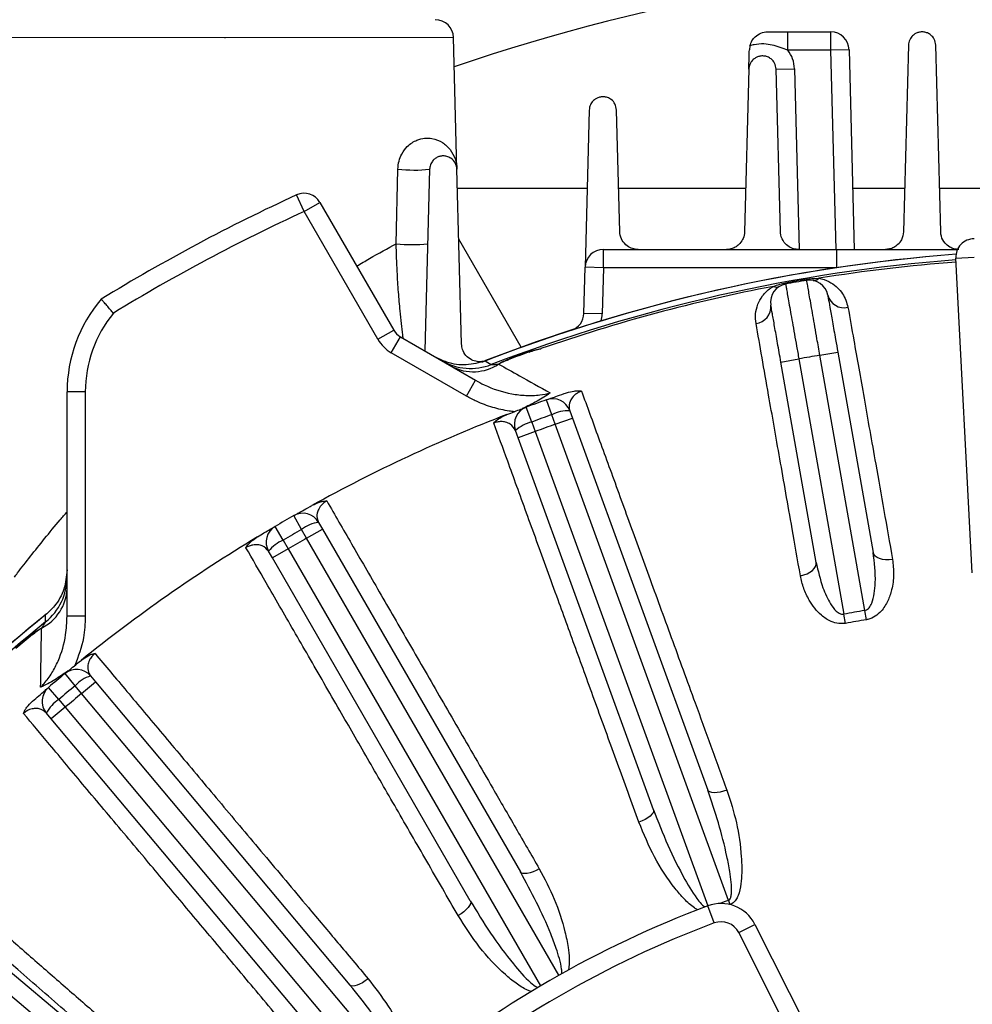
# Model space of a CAD drawing. Units: inches. Extents: x 0 to 16.8, y 0 to 10.8.
# Drawn here: x 12.9 to 13.7, y 7.5 to 8.3 of the extents above; entities that cross this region are included whole.
import ezdxf

# ---------------------------------------------------------------- set-up
doc = ezdxf.new("R2010")
doc.units = ezdxf.units.IN
doc.header["$MEASUREMENT"] = 0
doc.layers.add('DIMENSION', color=5, linetype='Continuous')
doc.styles.add('SLDTEXTSTYLE0', font='TXT', dxfattribs={"width": 0.605})
doc.dimstyles.new('SLDDIMSTYLE1', dxfattribs={"dimtxt": 0.1, "dimasz": 0.1, "dimexe": 0, "dimexo": 0.0625, "dimgap": 0.025, "dimtad": 0, "dimtih": 1, "dimtoh": 1, "dimlfac": 7.75, "dimrnd": 1e-09, "dimzin": 12, "dimdsep": 46, "dimtxsty": 'SLDTEXTSTYLE0', "dimsah": 1, "dimcen": 0.09, "dimadec": 0, "dimazin": 3, "dimtfac": 1, "dimtofl": 0, "dimtmove": 0, "dimatfit": 3, "dimfxl": 1, "dimfrac": 2, "dimtolj": 1, "dimtzin": 12, "dimarcsym": 0})

# ---------------------------------------------------------------- blocks, each defined once
blk = doc.blocks.new('_D_17')
at = {"layer": 'DIMENSION'}
for p, q in [((11.31064, 6.3105), (11.31064, 9.62308)), ((13.80225, 8.62807), (13.80225, 9.62308)), ((11.31064, 9.52308), (12.28762, 9.52308)), ((13.80225, 9.52308), (13.27932, 9.52308)), ((12.5734, 9.51148), (12.53902, 9.51148)), ((12.53902, 9.51148), (12.53902, 9.35801)), ((12.99354, 9.51148), (13.02791, 9.51148)), ((13.02791, 9.51148), (13.02791, 9.35801)), ((12.53902, 9.35801), (12.5734, 9.35801)), ((13.02791, 9.35801), (12.99354, 9.35801))]:
    blk.add_line(p, q, dxfattribs=at)
for centre, start, end in [((12.81951, 9.51162), 153.43495, 206.56505), ((12.74743, 9.51162), 333.43495, 26.56505)]:
    blk.add_arc(centre, 0.39473, start, end, dxfattribs=at)
for points in [[(11.31064, 9.52308), (11.41064, 9.50808), (11.41064, 9.53808)], [(13.80225, 9.52308), (13.70225, 9.53808), (13.70225, 9.50808)]]:
    blk.add_solid(points, dxfattribs=at)
at = {"layer": 'DIMENSION', "char_height": 0.1, "attachment_point": 1, "style": 'SLDTEXTSTYLE0'}
for s, insert in [('19.31', (12.61159, 9.6633)), ('490.47', (12.5734, 9.48691))]:
    blk.add_mtext(s, dxfattribs=dict(at, insert=insert))
blk = doc.blocks.new('_D_18')
at = {"layer": 'DIMENSION'}
for p, q in [((10.48731, 5.95912), (10.48731, 9.99787)), ((13.80225, 8.62807), (13.80225, 9.99787)), ((10.48731, 9.89787), (11.5409, 9.89787)), ((13.80225, 9.89787), (12.5326, 9.89787)), ((11.82668, 9.88627), (11.7923, 9.88627)), ((11.7923, 9.88627), (11.7923, 9.7328)), ((12.24682, 9.88627), (12.28119, 9.88627)), ((12.28119, 9.88627), (12.28119, 9.7328)), ((11.7923, 9.7328), (11.82668, 9.7328)), ((12.28119, 9.7328), (12.24682, 9.7328))]:
    blk.add_line(p, q, dxfattribs=at)
for centre, start, end in [((12.07279, 9.88641), 153.43495, 206.56505), ((12.00071, 9.88641), 333.43495, 26.56505)]:
    blk.add_arc(centre, 0.39473, start, end, dxfattribs=at)
for points in [[(10.48731, 9.89787), (10.58731, 9.88287), (10.58731, 9.91287)], [(13.80225, 9.89787), (13.70225, 9.91287), (13.70225, 9.88287)]]:
    blk.add_solid(points, dxfattribs=at)
at = {"layer": 'DIMENSION', "char_height": 0.1, "attachment_point": 1, "style": 'SLDTEXTSTYLE0'}
for s, insert in [('25.69', (11.86487, 10.03809)), ('652.55', (11.82668, 9.8617))]:
    blk.add_mtext(s, dxfattribs=dict(at, insert=insert))
blk = doc.blocks.new('_D_25')
at = {"layer": 'DIMENSION'}
for p, q in [((10.48731, 5.95912), (10.48731, 10.43676)), ((15.56909, 7.1521), (15.56909, 10.43676)), ((10.48731, 10.33676), (12.56174, 10.33676)), ((15.56909, 10.33676), (13.62983, 10.33676)), ((12.84752, 10.32517), (12.81315, 10.32517)), ((12.81315, 10.32517), (12.81315, 10.17169)), ((13.34405, 10.32517), (13.37842, 10.32517)), ((13.37842, 10.32517), (13.37842, 10.17169)), ((12.81315, 10.17169), (12.84752, 10.17169)), ((13.37842, 10.17169), (13.34405, 10.17169))]:
    blk.add_line(p, q, dxfattribs=at)
for centre, start, end in [((13.09363, 10.3253), 153.43495, 206.56505), ((13.09794, 10.3253), 333.43495, 26.56505)]:
    blk.add_arc(centre, 0.39473, start, end, dxfattribs=at)
for points in [[(10.48731, 10.33676), (10.58731, 10.32176), (10.58731, 10.35176)], [(15.56909, 10.33676), (15.46909, 10.35176), (15.46909, 10.32176)]]:
    blk.add_solid(points, dxfattribs=at)
at = {"layer": 'DIMENSION', "char_height": 0.1, "attachment_point": 1, "style": 'SLDTEXTSTYLE0'}
for s, insert in [('39.38', (12.92391, 10.47699)), ('1000.35', (12.84752, 10.3006))]:
    blk.add_mtext(s, dxfattribs=dict(at, insert=insert))
blk = doc.blocks.new('_D_26')
at = {"layer": 'DIMENSION'}
for p, q in [((12.11388, 7.44373), (12.11388, 9.21926)), ((15.49063, 7.44244), (15.49063, 9.21926)), ((12.11388, 9.11926), (12.90299, 9.11926)), ((15.49063, 9.11926), (13.89469, 9.11926)), ((13.18877, 9.10767), (13.1544, 9.10767)), ((13.1544, 9.10767), (13.1544, 8.95419)), ((13.60891, 9.10767), (13.64328, 9.10767)), ((13.64328, 9.10767), (13.64328, 8.95419)), ((13.1544, 8.95419), (13.18877, 8.95419)), ((13.64328, 8.95419), (13.60891, 8.95419))]:
    blk.add_line(p, q, dxfattribs=at)
for centre, start, end in [((13.43488, 9.10781), 153.43495, 206.56505), ((13.3628, 9.10781), 333.43495, 26.56505)]:
    blk.add_arc(centre, 0.39473, start, end, dxfattribs=at)
for points in [[(12.11388, 9.11926), (12.21388, 9.10426), (12.21388, 9.13426)], [(15.49063, 9.11926), (15.39063, 9.13426), (15.39063, 9.10426)]]:
    blk.add_solid(points, dxfattribs=at)
at = {"layer": 'DIMENSION', "char_height": 0.1, "attachment_point": 1, "style": 'SLDTEXTSTYLE0'}
for s, insert in [('26.17', (13.22697, 9.25949)), ('664.71', (13.18877, 9.0831))]:
    blk.add_mtext(s, dxfattribs=dict(at, insert=insert))

msp = doc.modelspace()

# ---------------------------------------------------------------- linework, layer by layer
at = {"color": 7, "linetype": 'Continuous', "lineweight": 25}
for p, q in [((13.074717, 8.332914), (12.881113, 8.333319)), ((13.075395, 8.332914), (13.074717, 8.332914)), ((13.268999, 8.333319), (13.075395, 8.332914)), ((13.271928, 8.221479), (13.268999, 8.333319)), ((13.535591, 8.338034), (13.552767, 8.338034)), ((13.552767, 8.32255), (13.552767, 8.338034)), ((13.552767, 8.338034), (13.589295, 8.338034)), ((13.589295, 8.32255), (13.589295, 8.338034)), ((13.520559, 8.326261), (13.520113, 8.322955)), ((13.589295, 8.32255), (13.552767, 8.32255)), ((13.604773, 8.322955), (13.589295, 8.32255)), ((13.604773, 8.322955), (13.609213, 8.153407)), ((13.655162, 8.326725), (13.651018, 8.168486)), ((13.682523, 8.168486), (13.678379, 8.326725)), ((13.519678, 8.306337), (13.516068, 8.168486)), ((13.542895, 8.306337), (13.558374, 8.306742)), ((13.546505, 8.168486), (13.542895, 8.306337)), ((13.384194, 8.27165), (13.380703, 8.138329)), ((13.410113, 8.168486), (13.407412, 8.27165)), ((13.220351, 8.158304), (13.221763, 8.221584)), ((13.24871, 8.221479), (13.244672, 8.067279)), ((13.27581, 8.073229), (13.271928, 8.221479)), ((13.272345, 8.205559), (13.382463, 8.205559)), ((13.409142, 8.205559), (13.517039, 8.205559)), ((13.607848, 8.205559), (13.651989, 8.205559)), ((13.681552, 8.205559), (13.787296, 8.205559)), ((13.142221, 8.18565), (13.13575, 8.199717)), ((13.142221, 8.18565), (13.155631, 8.193392)), ((13.155631, 8.193392), (13.218253, 8.084928)), ((13.204843, 8.077186), (13.142221, 8.18565)), ((13.326442, 8.070441), (13.273481, 8.162173)), ((13.396181, 8.137924), (13.396181, 8.153407)), ((13.396181, 8.153407), (13.59442, 8.153407)), ((13.59442, 8.137924), (13.59442, 8.153407)), ((13.695366, 8.146145), (13.710829, 8.146956)), ((13.709369, 7.878959), (13.695366, 8.146145)), ((13.379676, 8.099129), (13.380703, 8.138329)), ((13.396181, 8.137924), (13.380703, 8.138329)), ((13.396181, 8.137924), (13.395155, 8.098724)), ((13.550844, 8.124045), (13.55068, 8.124942)), ((13.568834, 8.127217), (13.568682, 8.128116)), ((13.395155, 8.098724), (13.379676, 8.099129)), ((13.204843, 8.077186), (13.218253, 8.084928)), ((13.216178, 8.065851), (13.22392, 8.079261)), ((13.22392, 8.079261), (13.287762, 8.042402)), ((13.28002, 8.028992), (13.216178, 8.065851)), ((13.333066, 8.066632), (13.333163, 8.066361)), ((13.579938, 8.063663), (13.595186, 8.066351)), ((13.618126, 7.847084), (13.579938, 8.063663)), ((13.595186, 8.066351), (13.625154, 7.896395)), ((13.31589, 8.06038), (13.31599, 8.060111)), ((13.546899, 8.057837), (13.562147, 8.060526)), ((13.576867, 7.887881), (13.546899, 8.057837)), ((13.562147, 8.060526), (13.600336, 7.843947)), ((13.28002, 8.028992), (13.287762, 8.042402)), ((12.956448, 8.032544), (12.940964, 8.032544)), ((12.940964, 7.842178), (12.940964, 8.032544)), ((12.956448, 8.032544), (12.956448, 7.842178)), ((13.352414, 8.013202), (13.34791, 8.025842)), ((13.335413, 8.007014), (13.330738, 8.019592)), ((13.355343, 8.005113), (13.352414, 8.013202)), ((13.367657, 8.016553), (13.369894, 8.010409)), ((13.335413, 8.007014), (13.338368, 7.998934)), ((13.355343, 8.005113), (13.369894, 8.010409)), ((13.502402, 7.601072), (13.355343, 8.005113)), ((13.369894, 8.010409), (13.484798, 7.694712)), ((13.323818, 7.993639), (13.321582, 7.999782)), ((13.338368, 7.998934), (13.323818, 7.993639)), ((13.338368, 7.998934), (13.484861, 7.59645)), ((13.438722, 7.677942), (13.323818, 7.993639)), ((13.140039, 7.915909), (13.133408, 7.927576)), ((13.154469, 7.921856), (13.157738, 7.916194)), ((13.124371, 7.906863), (13.117583, 7.918439)), ((13.144329, 7.908452), (13.140039, 7.915909)), ((13.144329, 7.908452), (13.157738, 7.916194)), ((13.157738, 7.916194), (13.325716, 7.625247)), ((13.124371, 7.906863), (13.128684, 7.89942)), ((13.358486, 7.53752), (13.144329, 7.908452)), ((13.115275, 7.891678), (13.112006, 7.89734)), ((13.128684, 7.89942), (13.115275, 7.891678)), ((13.128684, 7.89942), (13.342842, 7.528488)), ((13.283253, 7.600731), (13.115275, 7.891678)), ((13.619439, 7.839265), (13.618126, 7.847084)), ((12.956448, 7.842178), (12.940964, 7.842178)), ((13.601776, 7.836151), (13.600336, 7.843947)), ((12.91133, 7.826808), (12.911513, 7.826586)), ((12.947785, 7.783217), (12.939229, 7.793554)), ((12.960963, 7.791579), (12.965166, 7.78657)), ((12.933926, 7.771587), (12.925231, 7.781808)), ((12.953304, 7.776618), (12.947785, 7.783217)), ((12.953304, 7.776618), (12.965166, 7.78657)), ((12.965166, 7.78657), (13.181115, 7.529212)), ((12.933926, 7.771587), (12.939466, 7.765006)), ((13.22862, 7.448509), (12.953304, 7.776618)), ((12.939466, 7.765006), (12.927605, 7.755053)), ((12.939466, 7.765006), (13.215847, 7.435629)), ((12.927605, 7.755053), (12.923402, 7.760062)), ((13.143554, 7.497695), (12.927605, 7.755053)), ((12.795362, 7.622333), (13.235159, 7.2533)), ((13.22521, 7.241442), (12.785413, 7.610476)), ((13.490175, 7.581906), (13.484732, 7.596401)), ((13.502402, 7.601072), (13.503641, 7.59756)), ((13.511051, 7.573752), (13.524878, 7.580722)), ((13.524878, 7.580722), (13.619744, 7.392511)), ((13.605917, 7.385542), (13.511051, 7.573752))]:
    msp.add_line(p, q, dxfattribs=at)
at = {"color": 8, "linetype": 'Continuous', "lineweight": 25}
for p, q in [((13.593724, 8.153407), (13.589295, 8.32255)), ((13.558374, 8.306742), (13.562389, 8.153407)), ((13.594399, 8.137924), (13.396181, 8.137924))]:
    msp.add_line(p, q, dxfattribs=at)
at = {"color": 7, "linetype": 'Continuous', "lineweight": 25, "flags": 128}
for points in [[(13.371237, 8.085743), (13.339145, 8.074952), (13.29615, 8.059122)], [(13.295907, 8.058823), (13.297999, 8.057568), (13.301044, 8.055741)], [(13.641638, 7.890319), (13.638672, 7.889999), (13.63577, 7.890019), (13.633042, 7.890378), (13.63059, 7.891064), (13.628506, 7.89205), (13.626867, 7.8933), (13.625736, 7.894767), (13.625154, 7.896395)], [(13.563455, 7.876534), (13.566352, 7.877247), (13.569072, 7.878258), (13.571512, 7.879529), (13.573582, 7.881012), (13.575203, 7.882651), (13.576315, 7.884386), (13.576877, 7.886151), (13.576867, 7.887881)], [(12.92277, 7.837345), (12.922716, 7.840601), (12.92267, 7.843335)], [(13.501084, 7.694567), (13.498234, 7.693662), (13.495426, 7.692996), (13.492765, 7.692594), (13.490353, 7.692472), (13.48828, 7.692634), (13.486625, 7.693074), (13.485449, 7.693776), (13.484798, 7.694712)], [(13.438722, 7.677942), (13.438825, 7.676806), (13.438376, 7.675513), (13.43739, 7.674111), (13.435907, 7.672655), (13.43398, 7.671198), (13.431684, 7.669796), (13.429105, 7.668501), (13.42634, 7.667362)], [(13.341781, 7.627932), (13.339131, 7.626545), (13.336481, 7.625402), (13.333931, 7.624544), (13.331577, 7.624005), (13.329507, 7.623805), (13.327801, 7.623951), (13.326521, 7.624438), (13.325716, 7.625247)], [(13.283253, 7.600731), (13.283552, 7.599629), (13.283334, 7.598278), (13.282607, 7.596727), (13.281399, 7.595034), (13.279755, 7.593265), (13.277737, 7.591486), (13.275421, 7.589763), (13.272896, 7.588161)], [(13.196469, 7.534646), (13.1941, 7.532821), (13.191689, 7.531234), (13.189327, 7.529947), (13.187102, 7.529007), (13.185098, 7.528451), (13.183392, 7.528298), (13.182047, 7.528555), (13.181115, 7.529212)]]:
    msp.add_lwpolyline(points, dxfattribs=at)
at = {"color": 7, "linetype": 'Continuous', "lineweight": 25}
for centre, radius, start, end in [((13.802254, 6.750827), 1.646186, 90, 108.877054), ((13.253521, 8.332914), 0.015484, 1.5, 90), ((13.589295, 8.32255), 0.015484, 1.5, 90), ((13.531287, 8.306033), 0.027097, 1.5, 37.557264), ((13.235731, 8.34848), 0.127663, 263.718435, 275.835008), ((13.802254, 6.750827), 1.594839, 114.702896, 121.45564), ((13.142221, 8.18565), 0.015484, 30, 114.702896), ((13.802254, 6.750827), 1.579355, 114.702896, 121.363465), ((13.234254, 8.290458), 0.132883, 263.99458, 275.527189), ((13.710829, 8.146956), 0.015484, 90, 183), ((13.802254, 6.750827), 1.402581, 94.363936, 111.297825), ((13.802254, 6.750827), 1.402584, 94.363906, 111.162262), ((13.396181, 8.137924), 0.015484, 90, 178.5), ((13.802254, 6.750827), 1.397861, 94.382099, 111.011515), ((13.802254, 6.750827), 1.396043, 94.383899, 99.195164), ((13.802254, 6.750827), 1.396043, 100.804836, 109.195164), ((13.553633, 8.108814), 0.015484, 100.374858, 190), ((13.54312, 8.12756), 0.006018, 244.686281, 296.543929), ((13.802254, 6.750827), 1.396954, 99.625142, 100.374858), ((13.802254, 6.750827), 1.396043, 99.625142, 100.374858), ((13.571423, 8.111951), 0.015484, 10, 99.625142), ((13.574891, 8.133162), 0.006018, 263.456071, 315.313719), ((13.600561, 8.11836), 0.014379, 194.996768, 283.110039), ((13.062254, 8.032544), 0.12129, 139.513082, 180), ((13.52406, 8.104871), 0.014379, 276.889961, 5.003232), ((13.062254, 8.032544), 0.105806, 140.80445, 180), ((13.364198, 8.099535), 0.015484, 289.149231, 358.5), ((13.364198, 8.099535), 0.030968, 347.450364, 358.5), ((13.231662, 8.09267), 0.015484, 210, 240), ((13.231662, 8.09267), 0.030968, 210, 240), ((13.802254, 6.750827), 1.396954, 109.625142, 110.374858), ((13.802254, 6.750827), 1.396666, 109.625142, 110.374858), ((13.802254, 6.750827), 1.331526, 99.611338, 100.388662), ((13.283447, 8.101466), 0.048994, 240.003977, 291.048698), ((13.285636, 8.08875), 0.039106, 242.216131, 303.573443), ((13.802254, 6.750827), 1.353548, 109.613237, 110.386763), ((13.353107, 8.011257), 0.015484, 20, 109.613237), ((13.802254, 6.750827), 1.353548, 111.131163, 118.868837), ((13.336132, 8.005078), 0.015484, 110.386763, 200), ((13.802254, 6.750827), 1.340129, 109.613237, 110.386763), ((13.366428, 7.985797), 0.03078, 87.711824, 117.084612), ((13.342293, 7.977013), 0.03078, 102.915388, 132.288176), ((13.802254, 6.750827), 1.331526, 109.611338, 110.388662), ((13.141059, 7.914114), 0.015484, 30, 119.613237), ((13.802254, 6.750827), 1.353548, 119.613237, 120.386763), ((13.158599, 7.891355), 0.03078, 97.711824, 127.084612), ((13.125415, 7.905082), 0.015484, 120.386763, 210), ((13.802254, 6.750827), 1.340129, 119.613237, 120.386763), ((13.802254, 6.750827), 1.353548, 121.131163, 128.868837), ((13.136356, 7.878512), 0.03078, 112.915388, 142.288176), ((13.802254, 6.750827), 1.331526, 119.611338, 120.388662), ((12.89197, 7.875447), 0.048994, 308.951302, 359.996023), ((12.901888, 7.867193), 0.039106, 296.426557, 357.783869), ((13.802254, 6.750827), 1.111612, 99.534446, 100.465554), ((13.802254, 6.750827), 1.402581, 128.801982, 141.361747), ((13.802254, 6.750827), 1.402584, 128.837738, 141.162262), ((13.802254, 6.750827), 1.397861, 128.988485, 141.011515), ((13.802254, 6.750827), 1.103684, 99.534446, 100.465554), ((13.802254, 6.750827), 1.396954, 129.625142, 130.374858), ((13.802254, 6.750827), 1.396666, 129.625142, 130.374858), ((12.949102, 7.781626), 0.015484, 40, 129.613237), ((13.802254, 6.750827), 1.353548, 129.613237, 130.386763), ((12.970327, 7.762258), 0.03078, 107.711824, 137.084612), ((12.935263, 7.770015), 0.015484, 130.386763, 220), ((13.802254, 6.750827), 1.340129, 129.613237, 130.386763), ((12.950651, 7.745748), 0.03078, 122.915388, 152.288176), ((13.802254, 6.750827), 1.331526, 129.611338, 130.388662), ((13.802254, 6.750827), 0.903226, 110.581692, 129.418308), ((13.496072, 7.566202), 0.032258, 26.75, 110.581692), ((13.802254, 6.750827), 0.901569, 109.42598, 109.921925), ((13.802254, 6.750827), 0.887742, 110.581692, 129.418308), ((13.496072, 7.566202), 0.016774, 26.75, 110.581692)]:
    msp.add_arc(centre, radius, start, end, dxfattribs=at)
for points, knots in [([(13.520559, 8.326261), (13.521082, 8.327762), (13.522125, 8.330755), (13.525415, 8.33456), (13.530033, 8.337398), (13.533697, 8.338032), (13.535579, 8.338034), (13.535591, 8.338034)], [0, 0, 0, 0, 0.1934096, 0.3855537, 0.6713385, 0.9977875, 1, 1, 1, 1]), ([(13.678379, 8.326725), (13.678098, 8.328525), (13.677612, 8.331631), (13.674751, 8.335152), (13.671635, 8.337141), (13.668419, 8.338063), (13.665273, 8.338074), (13.66239, 8.337295), (13.659615, 8.335768), (13.65694, 8.333061), (13.655437, 8.329804), (13.655235, 8.327545), (13.655162, 8.326725)], [0, 0, 0, 0, 0.1765855, 0.3046415, 0.3981069, 0.4719158, 0.5461433, 0.611363, 0.6782244, 0.7796827, 0.9200855, 1, 1, 1, 1]), ([(13.519678, 8.306337), (13.519678, 8.306349), (13.519758, 8.309423), (13.519883, 8.314168), (13.520052, 8.320649), (13.520113, 8.322955)], [0, 0, 0, 0, 0.0025681, 0.645081, 1, 1, 1, 1]), ([(13.552767, 8.32255), (13.550656, 8.32334), (13.54412, 8.325786), (13.534493, 8.328358), (13.525637, 8.327576), (13.521739, 8.326567), (13.520559, 8.326261)], [0, 0, 0, 0, 0.2049472, 0.6343026, 0.8892091, 1, 1, 1, 1]), ([(13.542895, 8.306337), (13.542605, 8.308153), (13.542092, 8.31137), (13.539112, 8.314929), (13.535825, 8.316905), (13.532489, 8.317738), (13.529255, 8.317613), (13.526355, 8.316671), (13.523678, 8.315009), (13.521183, 8.31223), (13.519898, 8.30911), (13.519732, 8.307024), (13.519678, 8.306337)], [0, 0, 0, 0, 0.1785188, 0.3163348, 0.4147253, 0.4914221, 0.568632, 0.6347968, 0.7006889, 0.7983941, 0.9336095, 1, 1, 1, 1]), ([(13.407412, 8.27165), (13.407117, 8.273467), (13.406578, 8.276791), (13.40349, 8.280388), (13.400028, 8.282355), (13.396732, 8.283059), (13.393638, 8.282883), (13.390845, 8.281977), (13.388209, 8.28032), (13.385812, 8.277672), (13.384452, 8.274579), (13.384266, 8.27247), (13.384194, 8.27165)], [0, 0, 0, 0, 0.1783444, 0.3264019, 0.4304394, 0.5105437, 0.5778812, 0.6453811, 0.709874, 0.7992252, 0.9218959, 1, 1, 1, 1]), ([(13.221763, 8.221584), (13.221986, 8.223938), (13.222428, 8.22859), (13.225294, 8.235412), (13.230498, 8.242223), (13.237543, 8.246505), (13.244668, 8.24812), (13.252312, 8.247731), (13.260009, 8.2445), (13.266614, 8.238247), (13.270786, 8.230347), (13.271847, 8.224479), (13.271927, 8.221503), (13.271928, 8.221479)], [0, 0, 0, 0, 0.0447337, 0.0883859, 0.1510245, 0.2453928, 0.3242702, 0.4054469, 0.5468481, 0.692132, 0.8443962, 0.9987477, 1, 1, 1, 1]), ([(13.271928, 8.221479), (13.271631, 8.22328), (13.271037, 8.226894), (13.267645, 8.230594), (13.263749, 8.232458), (13.2604, 8.232927), (13.257299, 8.232521), (13.254566, 8.231399), (13.252066, 8.229544), (13.24989, 8.226743), (13.248875, 8.223869), (13.248748, 8.222032), (13.24871, 8.221479)], [0, 0, 0, 0, 0.1760383, 0.3530452, 0.4574452, 0.5392359, 0.607102, 0.6751569, 0.7395475, 0.8275476, 0.9480562, 1, 1, 1, 1]), ([(13.425592, 8.153407), (13.424007, 8.15356), (13.420468, 8.153901), (13.415628, 8.156609), (13.411778, 8.16103), (13.410286, 8.165426), (13.410141, 8.167998), (13.410113, 8.168486)], [0, 0, 0, 0, 0.1642458, 0.3666798, 0.6459121, 0.932749, 1, 1, 1, 1]), ([(13.516068, 8.168486), (13.515828, 8.166596), (13.515398, 8.163197), (13.512643, 8.158801), (13.509229, 8.155816), (13.505469, 8.154021), (13.502507, 8.153443), (13.500905, 8.153413), (13.500589, 8.153407)], [0, 0, 0, 0, 0.28290462, 0.5087237, 0.68101963, 0.82283981, 0.96511336, 1, 1, 1, 1]), ([(13.561984, 8.153407), (13.560478, 8.153542), (13.557478, 8.153809), (13.553098, 8.155912), (13.548953, 8.15976), (13.546837, 8.164392), (13.546579, 8.167575), (13.546505, 8.168486)], [0, 0, 0, 0, 0.1544803, 0.3077724, 0.5493967, 0.8710234, 1, 1, 1, 1]), ([(13.651018, 8.168486), (13.650682, 8.166195), (13.650127, 8.162403), (13.646731, 8.157845), (13.643077, 8.155163), (13.639263, 8.153662), (13.636741, 8.153489), (13.635539, 8.153407)], [0, 0, 0, 0, 0.3395797, 0.562239, 0.7330479, 0.8727786, 1, 1, 1, 1]), ([(13.698002, 8.153407), (13.696572, 8.153527), (13.69372, 8.153766), (13.689521, 8.155675), (13.685472, 8.15917), (13.683004, 8.163788), (13.682658, 8.167173), (13.682523, 8.168486)], [0, 0, 0, 0, 0.1466086, 0.2922999, 0.509809, 0.8098121, 1, 1, 1, 1]), ([(13.59442, 8.153407), (13.612036, 8.153407), (13.646279, 8.153407), (13.680414, 8.153407), (13.696988, 8.153407)], [0, 0, 0, 0, 0.5144514, 1, 1, 1, 1]), ([(13.525785, 8.090597), (13.525519, 8.093304), (13.524985, 8.098717), (13.52695, 8.10659), (13.530932, 8.113984), (13.53579, 8.119162), (13.539773, 8.121639), (13.540546, 8.122119)], [0, 0, 0, 0, 0.25144175, 0.50271205, 0.72363144, 0.94635371, 1, 1, 1, 1]), ([(13.540546, 8.122119), (13.54236, 8.12276), (13.545602, 8.123904), (13.549127, 8.124624), (13.55068, 8.124942)], [0, 0, 0, 0, 0.5593718, 1, 1, 1, 1]), ([(13.550844, 8.124045), (13.550897, 8.12375), (13.550989, 8.123233), (13.551644, 8.11955), (13.552506, 8.114704), (13.553658, 8.108229), (13.555038, 8.100475), (13.556633, 8.091508), (13.55837, 8.081747), (13.560231, 8.071292), (13.561503, 8.064149), (13.562147, 8.060526)], [0, 0, 0, 0, 0.1407789, 0.2466446, 0.3555805, 0.4614481, 0.5703861, 0.6762545, 0.7851933, 0.8910616, 1, 1, 1, 1]), ([(13.568682, 8.128116), (13.569117, 8.128186), (13.5709, 8.128475), (13.574453, 8.128881), (13.577464, 8.128912), (13.57917, 8.12893)], [0, 0, 0, 0, 0.1227641, 0.503291, 1, 1, 1, 1]), ([(13.579938, 8.063663), (13.579118, 8.068353), (13.577683, 8.076569), (13.575705, 8.087893), (13.57404, 8.097426), (13.572527, 8.106083), (13.571238, 8.113462), (13.570183, 8.119496), (13.56942, 8.123864), (13.568927, 8.126684), (13.568865, 8.127038), (13.568834, 8.127217)], [0, 0, 0, 0, 0.1408078, 0.2466735, 0.3556093, 0.4614732, 0.5704069, 0.6762701, 0.7852032, 0.8910666, 1, 1, 1, 1]), ([(13.57917, 8.12893), (13.57987, 8.128787), (13.583853, 8.127977), (13.589553, 8.125386), (13.595242, 8.12099), (13.600881, 8.114289), (13.602643, 8.108338), (13.603822, 8.104357)], [0, 0, 0, 0, 0.04192975, 0.23842525, 0.42747754, 0.61694951, 1, 1, 1, 1]), ([(13.586672, 8.11464), (13.586766, 8.114106), (13.586954, 8.113038), (13.588422, 8.104713), (13.590582, 8.092461), (13.592976, 8.078883), (13.594558, 8.069911), (13.595186, 8.066351)], [0, 0, 0, 0, 0.214688, 0.4293759, 0.6440659, 0.8587602, 1, 1, 1, 1]), ([(12.980255, 8.099411), (12.980234, 8.099435), (12.97943, 8.100357), (12.977479, 8.102602), (12.974609, 8.105924), (12.972061, 8.108892), (12.970338, 8.110907), (12.970117, 8.111166), (12.970006, 8.111295)], [0, 0, 0, 0, 0.0039874, 0.1504873, 0.3653079, 0.5776044, 0.7887828, 1, 1, 1, 1]), ([(13.546899, 8.057837), (13.545942, 8.063266), (13.544027, 8.074124), (13.541475, 8.088595), (13.53955, 8.099515), (13.53853, 8.105301), (13.538426, 8.105891), (13.538384, 8.106125)], [0, 0, 0, 0, 0.2146999, 0.4293998, 0.6440974, 0.8587905, 1, 1, 1, 1]), ([(13.603822, 8.104357), (13.605428, 8.095266), (13.608307, 8.078967), (13.612921, 8.052841), (13.617436, 8.027286), (13.62224, 8.000092), (13.62782, 7.968511), (13.634224, 7.932271), (13.639163, 7.904324), (13.641638, 7.890319)], [0, 0, 0, 0, 0.15953248, 0.2860561, 0.41257973, 0.5404327, 0.66828568, 0.83377507, 1, 1, 1, 1]), ([(13.563455, 7.876534), (13.561088, 7.889986), (13.556844, 7.914113), (13.551065, 7.946955), (13.545948, 7.976039), (13.541065, 8.003786), (13.535982, 8.032664), (13.530785, 8.062193), (13.527454, 8.081115), (13.525785, 8.090597)], [0, 0, 0, 0, 0.1595332, 0.2861065, 0.4126797, 0.5405836, 0.6684875, 0.8338764, 1, 1, 1, 1]), ([(13.296868, 8.059191), (13.295543, 8.058797), (13.292901, 8.058011), (13.288465, 8.058206), (13.283599, 8.059795), (13.279215, 8.06338), (13.276408, 8.068132), (13.275992, 8.071675), (13.27581, 8.073229)], [0, 0, 0, 0, 0.1114253, 0.2223167, 0.3794382, 0.598269, 0.8237671, 1, 1, 1, 1]), ([(13.333066, 8.066632), (13.333483, 8.066777), (13.335189, 8.067372), (13.338617, 8.068388), (13.341578, 8.068942), (13.343254, 8.069255)], [0, 0, 0, 0, 0.1227641, 0.503291, 1, 1, 1, 1]), ([(13.333163, 8.066361), (13.334808, 8.066904), (13.337908, 8.067926), (13.341248, 8.068769), (13.342964, 8.069186), (13.343215, 8.069246), (13.343254, 8.069255)], [0, 0, 0, 0, 0.491025, 0.9254287, 0.9886248, 1, 1, 1, 1]), ([(13.295907, 8.058823), (13.290576, 8.05735), (13.279916, 8.054405), (13.265001, 8.056518), (13.256862, 8.060517), (13.253658, 8.062091)], [0, 0, 0, 0, 0.3774562, 0.7549065, 1, 1, 1, 1]), ([(13.301044, 8.055741), (13.301182, 8.055751), (13.301504, 8.055773), (13.303502, 8.055911), (13.305564, 8.056052), (13.306912, 8.056145)], [0, 0, 0, 0, 0.2069483, 0.4815525, 1, 1, 1, 1]), ([(13.306866, 8.056073), (13.306942, 8.056111), (13.30837, 8.056816), (13.311349, 8.05826), (13.314381, 8.059469), (13.31599, 8.060111)], [0, 0, 0, 0, 0.0258239, 0.48311, 1, 1, 1, 1]), ([(13.306866, 8.056073), (13.306967, 8.056097), (13.307099, 8.056129), (13.307231, 8.056161), (13.307262, 8.056168)], [0, 0, 0, 0, 0.7653494, 1, 1, 1, 1]), ([(13.306912, 8.056145), (13.306902, 8.05613), (13.306887, 8.056106), (13.306872, 8.056082), (13.306866, 8.056073)], [0, 0, 0, 0, 0.6138578, 1, 1, 1, 1]), ([(13.306912, 8.056145), (13.308423, 8.056981), (13.311263, 8.058553), (13.314415, 8.059798), (13.31589, 8.06038)], [0, 0, 0, 0, 0.5322524, 1, 1, 1, 1]), ([(13.307262, 8.056168), (13.31306, 8.052933), (13.326839, 8.045245), (13.342222, 8.036669), (13.351131, 8.031703)], [0, 0, 0, 0, 0.4208406, 1, 1, 1, 1]), ([(13.287762, 8.042402), (13.290154, 8.041102), (13.299783, 8.035871), (13.314229, 8.031221), (13.330346, 8.029295), (13.34139, 8.029507), (13.348213, 8.031045), (13.351131, 8.031703)], [0, 0, 0, 0, 0.1242846, 0.5002942, 0.6823394, 0.8641496, 1, 1, 1, 1]), ([(13.351131, 8.031703), (13.351103, 8.031683), (13.347575, 8.029221), (13.340033, 8.024373), (13.331647, 8.020373), (13.32739, 8.018343)], [0, 0, 0, 0, 0.0039972, 0.4944472, 1, 1, 1, 1]), ([(13.34791, 8.025842), (13.348155, 8.02593), (13.348573, 8.026079), (13.351507, 8.027121), (13.355727, 8.028604), (13.36052, 8.030271), (13.364223, 8.031538), (13.364853, 8.031754)], [0, 0, 0, 0, 0.2920024, 0.498512, 0.7046649, 0.9497007, 1, 1, 1, 1]), ([(13.364853, 8.031754), (13.367061, 8.03239), (13.370363, 8.033342), (13.374687, 8.033593), (13.376705, 8.033403), (13.37766, 8.033209), (13.377675, 8.033206)], [0, 0, 0, 0, 0.49404791, 0.73880117, 0.99590162, 1, 1, 1, 1]), ([(13.377675, 8.033206), (13.377331, 8.033089), (13.376332, 8.032748), (13.375117, 8.032171), (13.373112, 8.031025), (13.370476, 8.028849), (13.367756, 8.024918), (13.366677, 8.020582), (13.367367, 8.017745), (13.367657, 8.016553)], [0, 0, 0, 0, 0.0217132, 0.0632306, 0.0854347, 0.190494, 0.384029, 0.7411318, 1, 1, 1, 1]), ([(13.377675, 8.033206), (13.382363, 8.020337), (13.391749, 7.994573), (13.407932, 7.950157), (13.422492, 7.910197), (13.437777, 7.868251), (13.453698, 7.824561), (13.471472, 7.775797), (13.487343, 7.732258), (13.496504, 7.707131), (13.501084, 7.694567)], [0, 0, 0, 0, 0.1496236, 0.2995435, 0.4491672, 0.5219481, 0.6681604, 0.8143728, 0.9071864, 1, 1, 1, 1]), ([(13.32062, 8.015786), (13.319199, 8.015948), (13.31301, 8.016652), (13.30212, 8.019137), (13.289965, 8.023611), (13.282837, 8.027468), (13.28002, 8.028992)], [0, 0, 0, 0, 0.0998032, 0.4347024, 0.7766335, 1, 1, 1, 1]), ([(13.303203, 8.006101), (13.303213, 8.006113), (13.30356, 8.006548), (13.30493, 8.008067), (13.308349, 8.010752), (13.311959, 8.012346), (13.313959, 8.01323)], [0, 0, 0, 0, 0.0041001, 0.1492599, 0.5286426, 1, 1, 1, 1]), ([(13.314294, 8.013359), (13.316467, 8.014195), (13.321611, 8.016172), (13.326582, 8.018042), (13.330092, 8.019353), (13.33052, 8.019512), (13.330738, 8.019592)], [0, 0, 0, 0, 0.1911162, 0.4524759, 0.7216792, 1, 1, 1, 1]), ([(13.321582, 7.999782), (13.320443, 8.001768), (13.318786, 8.004656), (13.31388, 8.006858), (13.310167, 8.00748), (13.306864, 8.007207), (13.30463, 8.006645), (13.303625, 8.006262), (13.303203, 8.006101)], [0, 0, 0, 0, 0.47809209, 0.69555377, 0.85089348, 0.93572682, 0.9729959, 1, 1, 1, 1]), ([(13.42634, 7.667362), (13.420241, 7.684146), (13.408028, 7.717758), (13.390481, 7.766036), (13.37362, 7.812425), (13.359699, 7.850718), (13.345311, 7.890295), (13.330712, 7.930448), (13.315611, 7.971981), (13.307051, 7.99552), (13.303203, 8.006101)], [0, 0, 0, 0, 0.1242105, 0.2487594, 0.373308, 0.4975183, 0.5729646, 0.7245831, 0.8762016, 1, 1, 1, 1]), ([(13.149068, 7.93634), (13.151132, 7.93735), (13.154218, 7.938861), (13.158433, 7.939859), (13.160453, 7.940022), (13.161427, 7.939997), (13.161442, 7.939997)], [0, 0, 0, 0, 0.4940483, 0.7388014, 0.9959016, 1, 1, 1, 1]), ([(13.161442, 7.939997), (13.161125, 7.939822), (13.1602, 7.939312), (13.159103, 7.938533), (13.157328, 7.937057), (13.15511, 7.934456), (13.153113, 7.930112), (13.152803, 7.925654), (13.153976, 7.92298), (13.154469, 7.921856)], [0, 0, 0, 0, 0.0217132, 0.0632306, 0.0854347, 0.190494, 0.384029, 0.7411318, 1, 1, 1, 1]), ([(13.161442, 7.939997), (13.168294, 7.928137), (13.182011, 7.904395), (13.205661, 7.863463), (13.226939, 7.826639), (13.249275, 7.787984), (13.272542, 7.747722), (13.298513, 7.702786), (13.321703, 7.662664), (13.335088, 7.639509), (13.341781, 7.627932)], [0, 0, 0, 0, 0.1496236, 0.2995435, 0.4491672, 0.5219481, 0.6681604, 0.8143728, 0.9071864, 1, 1, 1, 1]), ([(13.133408, 7.927576), (13.133634, 7.927704), (13.134021, 7.927924), (13.13673, 7.92946), (13.140625, 7.931652), (13.144984, 7.934086), (13.148277, 7.935903), (13.148753, 7.936166)], [0, 0, 0, 0, 0.2946204, 0.5029816, 0.7109828, 0.9582155, 1, 1, 1, 1]), ([(13.102471, 7.909445), (13.104466, 7.910645), (13.109188, 7.913486), (13.113759, 7.91619), (13.116988, 7.918091), (13.117382, 7.918322), (13.117583, 7.918439)], [0, 0, 0, 0, 0.1911162, 0.4524759, 0.7216792, 1, 1, 1, 1]), ([(13.092809, 7.900371), (13.092816, 7.900385), (13.093082, 7.900874), (13.094168, 7.902608), (13.097069, 7.905845), (13.100347, 7.908042), (13.102163, 7.909259)], [0, 0, 0, 0, 0.0041001, 0.1492599, 0.5286426, 1, 1, 1, 1]), ([(13.112006, 7.89734), (13.110539, 7.899098), (13.108406, 7.901654), (13.103192, 7.902971), (13.099427, 7.902939), (13.096222, 7.902096), (13.094119, 7.901154), (13.093197, 7.900603), (13.092809, 7.900371)], [0, 0, 0, 0, 0.47809209, 0.69555377, 0.85089348, 0.93572682, 0.9729959, 1, 1, 1, 1]), ([(13.272896, 7.588161), (13.263976, 7.603631), (13.246111, 7.634611), (13.220448, 7.679109), (13.195787, 7.721866), (13.175429, 7.757159), (13.154386, 7.793637), (13.133037, 7.830644), (13.110953, 7.868924), (13.098435, 7.890619), (13.092809, 7.900371)], [0, 0, 0, 0, 0.1242105, 0.2487594, 0.373308, 0.4975183, 0.5729646, 0.7245831, 0.8762016, 1, 1, 1, 1]), ([(13.618126, 7.847084), (13.618353, 7.84713), (13.619208, 7.847307), (13.620529, 7.848066), (13.62243, 7.850014), (13.624725, 7.854471), (13.62637, 7.861691), (13.627711, 7.876243), (13.626241, 7.88783), (13.625154, 7.896395)], [0, 0, 0, 0, 0.01267362, 0.04779319, 0.08152088, 0.16352283, 0.32626448, 0.50197431, 1, 1, 1, 1]), ([(13.576867, 7.887881), (13.578488, 7.880645), (13.581211, 7.868497), (13.587472, 7.854657), (13.592789, 7.847234), (13.596534, 7.84442), (13.598932, 7.84379), (13.599927, 7.843901), (13.600336, 7.843947)], [0, 0, 0, 0, 0.428984, 0.7201831, 0.8661468, 0.9453899, 0.9775541, 1, 1, 1, 1]), ([(13.641638, 7.890319), (13.642142, 7.886089), (13.643148, 7.877632), (13.641507, 7.865682), (13.637961, 7.855091), (13.633185, 7.847345), (13.627197, 7.842), (13.62258, 7.839866), (13.61989, 7.839351), (13.619439, 7.839265)], [0, 0, 0, 0, 0.224999, 0.4497265, 0.6154577, 0.7824335, 0.8806079, 0.9800159, 1, 1, 1, 1]), ([(12.940964, 7.881557), (12.940413, 7.876052), (12.939311, 7.865041), (12.931956, 7.851894), (12.925291, 7.84575), (12.92267, 7.843335)], [0, 0, 0, 0, 0.3776497, 0.7553027, 1, 1, 1, 1]), ([(13.601776, 7.836151), (13.599869, 7.835977), (13.595631, 7.835592), (13.588277, 7.837878), (13.581342, 7.842565), (13.575359, 7.848952), (13.570231, 7.856648), (13.56588, 7.865847), (13.564263, 7.872971), (13.563455, 7.876534)], [0, 0, 0, 0, 0.0827926, 0.1840054, 0.3389345, 0.4762724, 0.6139085, 0.8069027, 1, 1, 1, 1]), ([(12.918545, 7.781949), (12.91956, 7.782997), (12.92315, 7.786706), (12.928369, 7.794043), (12.935316, 7.807632), (12.9401, 7.823968), (12.940716, 7.836953), (12.940964, 7.842178)], [0, 0, 0, 0, 0.0663484, 0.234684, 0.407314, 0.7615046, 1, 1, 1, 1]), ([(12.919487, 7.832465), (12.92, 7.833227), (12.92092, 7.834596), (12.922001, 7.836203), (12.92251, 7.836959), (12.922713, 7.83726), (12.922747, 7.837311), (12.92277, 7.837345)], [0, 0, 0, 0, 0.348831, 0.6263031, 0.8597413, 0.9045984, 1, 1, 1, 1]), ([(12.956448, 7.842178), (12.956173, 7.836013), (12.955533, 7.821637), (12.950474, 7.808129), (12.947584, 7.800414)], [0, 0, 0, 0, 0.4288046, 1, 1, 1, 1]), ([(12.91133, 7.826808), (12.911671, 7.827086), (12.913072, 7.828228), (12.915779, 7.830232), (12.918194, 7.831686), (12.919487, 7.832465)], [0, 0, 0, 0, 0.1303207, 0.5342708, 1, 1, 1, 1]), ([(12.911513, 7.826586), (12.912874, 7.827658), (12.915437, 7.829679), (12.918176, 7.831538), (12.919501, 7.832422), (12.919572, 7.832469)], [0, 0, 0, 0, 0.51689, 0.9741761, 1, 1, 1, 1]), ([(12.918545, 7.781949), (12.918698, 7.792116), (12.918963, 7.809726), (12.919194, 7.825504), (12.919292, 7.832174)], [0, 0, 0, 0, 0.5772982, 1, 1, 1, 1]), ([(12.919292, 7.832174), (12.919314, 7.832197), (12.919407, 7.832295), (12.919501, 7.832394), (12.919572, 7.832469)], [0, 0, 0, 0, 0.2346506, 1, 1, 1, 1]), ([(12.919572, 7.832469), (12.919561, 7.832468), (12.919533, 7.832467), (12.919505, 7.832466), (12.919487, 7.832465)], [0, 0, 0, 0, 0.3861422, 1, 1, 1, 1]), ([(12.939229, 7.793554), (12.93943, 7.79372), (12.939772, 7.794004), (12.942173, 7.795987), (12.945629, 7.798822), (12.949499, 7.801976), (12.952426, 7.804337), (12.952849, 7.804679)], [0, 0, 0, 0, 0.2946204, 0.5029816, 0.7109828, 0.9582155, 1, 1, 1, 1]), ([(12.953129, 7.804904), (12.954986, 7.806258), (12.957764, 7.808281), (12.961741, 7.809996), (12.963702, 7.810507), (12.964665, 7.810652), (12.96468, 7.810655)], [0, 0, 0, 0, 0.49404834, 0.73880141, 0.99590161, 1, 1, 1, 1]), ([(12.96468, 7.810655), (12.964398, 7.810427), (12.963576, 7.809764), (12.962631, 7.808807), (12.961139, 7.807045), (12.959406, 7.804098), (12.958194, 7.799474), (12.958663, 7.79503), (12.960283, 7.7926), (12.960963, 7.791579)], [0, 0, 0, 0, 0.0217132, 0.0632306, 0.0854347, 0.190494, 0.384029, 0.7411318, 1, 1, 1, 1]), ([(12.96468, 7.810655), (12.973487, 7.800165), (12.991119, 7.779165), (13.021517, 7.742962), (13.048866, 7.710392), (13.077576, 7.676203), (13.10748, 7.640594), (13.14086, 7.60085), (13.170665, 7.565364), (13.187867, 7.544886), (13.196469, 7.534646)], [0, 0, 0, 0, 0.1496236, 0.2995435, 0.4491672, 0.5219481, 0.6681604, 0.8143728, 0.9071864, 1, 1, 1, 1]), ([(12.941985, 7.79583), (12.938221, 7.793238), (12.930569, 7.787969), (12.922595, 7.783846), (12.918576, 7.781964), (12.918545, 7.781949)], [0, 0, 0, 0, 0.4899407, 0.9960029, 1, 1, 1, 1]), ([(12.911639, 7.77009), (12.913495, 7.771706), (12.917775, 7.775432), (12.921717, 7.77881), (12.92434, 7.781052), (12.925168, 7.781755), (12.92522, 7.781799), (12.925231, 7.781808)], [0, 0, 0, 0, 0.19817955, 0.45718112, 0.69621716, 0.93548351, 1, 1, 1, 1]), ([(12.903971, 7.759713), (12.903976, 7.759728), (12.90427, 7.760606), (12.905061, 7.762356), (12.907389, 7.765979), (12.909905, 7.768413), (12.911639, 7.77009)], [0, 0, 0, 0, 0.0040995, 0.24825, 0.4816338, 1, 1, 1, 1]), ([(12.923402, 7.760062), (12.921653, 7.761538), (12.919108, 7.763685), (12.913744, 7.764077), (12.910042, 7.763391), (12.907033, 7.762004), (12.905125, 7.760712), (12.904312, 7.760009), (12.903971, 7.759713)], [0, 0, 0, 0, 0.4780921, 0.6955538, 0.8508935, 0.9357268, 0.9729959, 1, 1, 1, 1]), ([(13.135536, 7.483518), (13.124065, 7.497203), (13.101092, 7.524611), (13.068092, 7.563977), (13.036381, 7.601801), (13.010204, 7.633024), (12.983147, 7.665293), (12.955696, 7.698031), (12.9273, 7.731894), (12.911205, 7.751087), (12.903971, 7.759713)], [0, 0, 0, 0, 0.12421055, 0.24875939, 0.37330802, 0.49751828, 0.57296461, 0.72458313, 0.87620161, 1, 1, 1, 1]), ([(13.502402, 7.601072), (13.502634, 7.60118), (13.502974, 7.601338), (13.503611, 7.601958), (13.504115, 7.602881), (13.5047, 7.604786), (13.505221, 7.609315), (13.504771, 7.616481), (13.503376, 7.626861), (13.500101, 7.643761), (13.494227, 7.667025), (13.487946, 7.685467), (13.484798, 7.694712)], [0, 0, 0, 0, 0.0077035, 0.0113215, 0.0269567, 0.0391422, 0.0724489, 0.1660462, 0.259287, 0.3950652, 0.6967594, 1, 1, 1, 1]), ([(13.501084, 7.694567), (13.504018, 7.685452), (13.509884, 7.667226), (13.513241, 7.643412), (13.513882, 7.625912), (13.513127, 7.614863), (13.511506, 7.606938), (13.508738, 7.601348), (13.506383, 7.59865), (13.504505, 7.597763), (13.503927, 7.59749)], [0, 0, 0, 0, 0.2892064, 0.5782711, 0.7102412, 0.8030856, 0.9018493, 0.9416213, 0.982011, 1, 1, 1, 1]), ([(13.438722, 7.677942), (13.442627, 7.667922), (13.450461, 7.647821), (13.463409, 7.621845), (13.473754, 7.604525), (13.480145, 7.597093), (13.482096, 7.595755), (13.482423, 7.595531)], [0, 0, 0, 0, 0.3451001, 0.6923131, 0.9250591, 0.9874375, 1, 1, 1, 1]), ([(13.476072, 7.593099), (13.475199, 7.593632), (13.471033, 7.596175), (13.464586, 7.602227), (13.452579, 7.616263), (13.438662, 7.637876), (13.430481, 7.657452), (13.42634, 7.667362)], [0, 0, 0, 0, 0.032945, 0.1572123, 0.2845987, 0.6377956, 1, 1, 1, 1]), ([(12.797293, 7.6535), (12.805371, 7.646201), (12.82129, 7.631817), (12.847809, 7.608151), (12.875427, 7.583686), (12.899481, 7.562526), (12.919071, 7.54537), (12.933781, 7.532523), (12.948593, 7.51962), (12.963476, 7.506687), (12.978401, 7.493746), (12.993338, 7.480823), (13.008262, 7.467938), (13.024432, 7.454003), (13.04185, 7.439025), (13.060505, 7.423021), (13.078999, 7.407188), (13.097293, 7.391558), (13.115352, 7.376158), (13.133144, 7.361015), (13.150638, 7.346152), (13.175301, 7.325234), (13.206796, 7.298595), (13.232819, 7.276688), (13.245473, 7.266035)], [0, 0, 0, 0, 0.07935668, 0.1563806, 0.23107234, 0.30343244, 0.3387427, 0.37347001, 0.40761443, 0.44117601, 0.47415479, 0.50655083, 0.53836417, 0.56959483, 0.60834567, 0.64622047, 0.68321929, 0.71934217, 0.75458916, 0.78896029, 0.82245559, 0.8550751, 0.9295268, 1, 1, 1, 1]), ([(13.235779, 7.254028), (13.222462, 7.265258), (13.195826, 7.287717), (13.156127, 7.321342), (13.116778, 7.354783), (13.074722, 7.390663), (13.030648, 7.428433), (12.984772, 7.467954), (12.940671, 7.506168), (12.902782, 7.539213), (12.87095, 7.567151), (12.844391, 7.5906), (12.819254, 7.612928), (12.80395, 7.626655), (12.796298, 7.633518)], [0, 0, 0, 0, 0.0771709, 0.1543417, 0.2328618, 0.3113818, 0.4097302, 0.5080784, 0.6092821, 0.7104857, 0.7823207, 0.8541557, 0.9270778, 1, 1, 1, 1]), ([(13.360757, 7.538797), (13.360783, 7.539018), (13.360936, 7.540318), (13.360642, 7.544694), (13.358977, 7.551672), (13.355793, 7.561652), (13.349637, 7.577727), (13.33981, 7.599617), (13.330422, 7.616689), (13.325716, 7.625247)], [0, 0, 0, 0, 0.0070526, 0.0414717, 0.1381949, 0.2345496, 0.3748624, 0.6866321, 1, 1, 1, 1]), ([(13.341781, 7.627932), (13.346248, 7.619465), (13.355182, 7.602536), (13.362675, 7.579658), (13.366251, 7.562552), (13.367599, 7.551708), (13.367002, 7.545302), (13.366703, 7.542099)], [0, 0, 0, 0, 0.3228068, 0.6454554, 0.792758, 0.8963891, 1, 1, 1, 1]), ([(13.283253, 7.600731), (13.288839, 7.591541), (13.300044, 7.573106), (13.317307, 7.549773), (13.330501, 7.534512), (13.338086, 7.528303), (13.34024, 7.527324), (13.340601, 7.52716)], [0, 0, 0, 0, 0.3451001, 0.6923131, 0.9250591, 0.9874375, 1, 1, 1, 1]), ([(12.758291, 7.588223), (12.767833, 7.580735), (12.786917, 7.565759), (12.818816, 7.54044), (12.853036, 7.513085), (12.891191, 7.482373), (12.933085, 7.448435), (12.97916, 7.410884), (13.027559, 7.371216), (13.071607, 7.334923), (13.11, 7.303162), (13.142399, 7.276277), (13.175197, 7.248987), (13.197286, 7.23054), (13.208331, 7.221316)], [0, 0, 0, 0, 0.0856982, 0.1713963, 0.2589617, 0.3465271, 0.4450875, 0.5436479, 0.6450827, 0.7465176, 0.8095248, 0.8725319, 0.9362659, 1, 1, 1, 1]), ([(13.334768, 7.523662), (13.333816, 7.524035), (13.329272, 7.525816), (13.321871, 7.530657), (13.30761, 7.542394), (13.290151, 7.561263), (13.278696, 7.57912), (13.272896, 7.588161)], [0, 0, 0, 0, 0.032945, 0.1572123, 0.2845987, 0.6377956, 1, 1, 1, 1]), ([(13.198192, 7.209687), (13.193197, 7.213868), (13.183134, 7.222288), (13.167917, 7.234999), (13.152423, 7.247923), (13.13662, 7.261085), (13.119363, 7.275436), (13.100606, 7.291005), (13.080324, 7.307807), (13.059624, 7.32492), (13.038549, 7.342304), (13.017149, 7.359916), (12.995476, 7.37771), (12.973723, 7.395523), (12.951934, 7.413317), (12.930158, 7.431049), (12.908328, 7.448771), (12.886524, 7.466412), (12.864837, 7.483896), (12.837731, 7.505662), (12.80597, 7.531005), (12.770565, 7.559013), (12.749502, 7.575423), (12.738785, 7.583772)], [0, 0, 0, 0, 0.02773123, 0.05586286, 0.08467012, 0.11415302, 0.14431158, 0.18165482, 0.22014213, 0.25977355, 0.30054913, 0.34246892, 0.38553298, 0.4297414, 0.47428271, 0.52003749, 0.56700586, 0.61518794, 0.66458387, 0.71519381, 0.80673315, 0.9016682, 1, 1, 1, 1]), ([(13.230635, 7.450161), (13.230622, 7.450383), (13.230547, 7.45169), (13.229497, 7.455948), (13.226646, 7.462531), (13.221777, 7.471807), (13.212923, 7.486569), (13.199444, 7.50642), (13.187235, 7.521602), (13.181115, 7.529212)], [0, 0, 0, 0, 0.0070526, 0.0414717, 0.1381949, 0.2345496, 0.3748624, 0.6866321, 1, 1, 1, 1]), ([(13.196469, 7.534646), (13.202339, 7.527084), (13.214076, 7.511964), (13.225428, 7.490734), (13.231921, 7.474509), (13.235131, 7.464064), (13.235655, 7.457651), (13.235917, 7.454445)], [0, 0, 0, 0, 0.3228068, 0.6454554, 0.792758, 0.8963891, 1, 1, 1, 1])]:
    msp.add_open_spline(points, degree=3, knots=knots, dxfattribs=at)
at = {"color": 8, "linetype": 'Continuous', "lineweight": 25}
for points, knots in [([(13.186884, 8.13926), (13.190483, 8.141438), (13.202484, 8.148703), (13.212993, 8.154351), (13.220351, 8.158304)], [0, 0, 0, 0, 0.2998922, 1, 1, 1, 1]), ([(13.226287, 8.077894), (13.22615, 8.078918), (13.225238, 8.085726), (13.223834, 8.099053), (13.222246, 8.117115), (13.221257, 8.132377), (13.220626, 8.146255), (13.220443, 8.154266), (13.220351, 8.158304)], [0, 0, 0, 0, 0.0497363, 0.3308615, 0.5309177, 0.735074, 0.8664618, 1, 1, 1, 1]), ([(12.896249, 7.875398), (12.897135, 7.87656), (12.901441, 7.882206), (12.909774, 7.89294), (12.921918, 7.908098), (12.93234, 7.9208), (12.938999, 7.928548), (12.940964, 7.930834)], [0, 0, 0, 0, 0.0697284, 0.3388701, 0.6081056, 0.8843752, 1, 1, 1, 1])]:
    msp.add_open_spline(points, degree=3, knots=knots, dxfattribs=at)

# ---------------------------------------------------------------- dimensions: what is measured, and where the dimension line sits
at = {"layer": 'DIMENSION'}
for base, p1, p2, picture, middle in [((15.569093, 10.336763), (10.487308, 5.879121), (15.569093, 7.072101), '_D_25', (13.095785, 10.336763)), ((13.802254, 9.897868), (10.487308, 5.879121), (13.802254, 8.548067), '_D_18', (12.036749, 9.897868)), ((11.310641, 9.523075), (13.802254, 8.548067), (11.310641, 6.230504), '_D_17', (12.783468, 9.523075)), ((15.490628, 9.119264), (12.11388, 7.36373), (15.490628, 7.36244), '_D_26', (13.39884, 9.119264))]:
    dim = msp.add_linear_dim(base=base, p1=p1, p2=p2, text='(<>)', dimstyle='SLDDIMSTYLE1', dxfattribs=at)
    dim.commit()
    dim.dimension.update_dxf_attribs({"geometry": picture, "text_midpoint": middle, "dimtype": 160})

doc.saveas('drawing.dxf')
